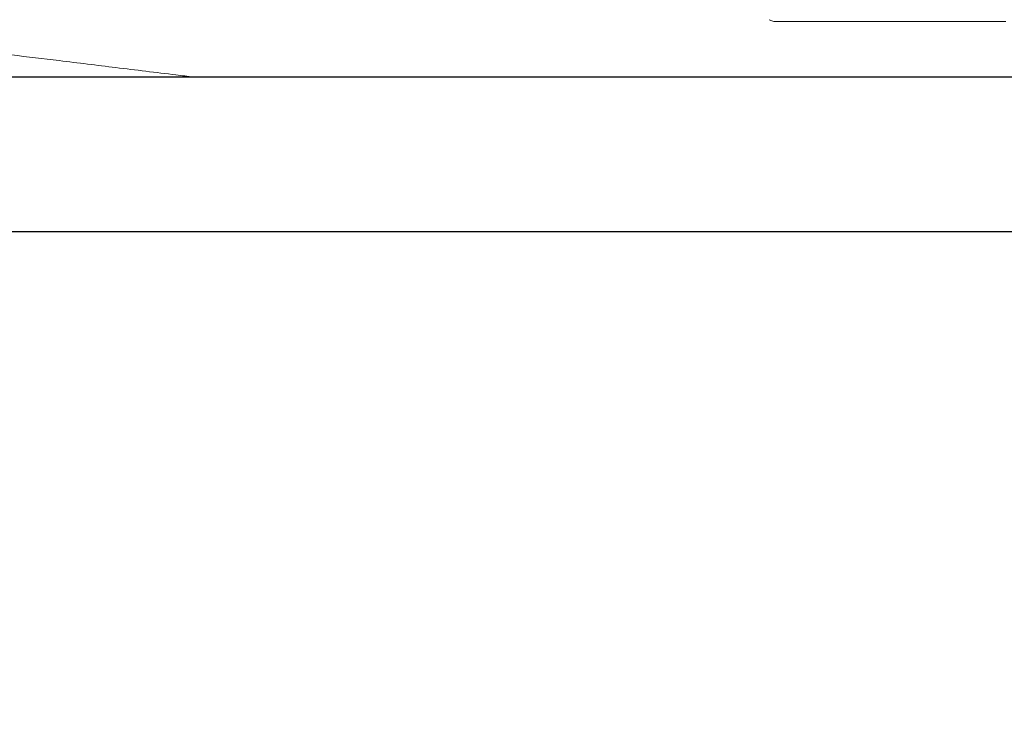
# Model space of a CAD drawing. Units: millimetres. Extents: x -44 to 8404, y -167 to 6141.
# Drawn here: x 5126 to 5395, y 2483 to 2674 of the extents above; entities that cross this region are included whole.
import ezdxf

# ---------------------------------------------------------------- set-up
doc = ezdxf.new("R2010")
doc.units = ezdxf.units.MM
doc.header["$PDSIZE"] = -1
doc.dimstyles.new('ISO-25', dxfattribs={"dimtxt": 2.5, "dimasz": 2.5, "dimexe": 1.25, "dimexo": 0.625, "dimtad": 1, "dimtxsty": 'Standard', "dimcen": 2.5, "dimadec": 0, "dimazin": 0, "dimtfac": 1, "dimtmove": 0, "dimatfit": 3, "dimfxl": 1, "dimarcsym": 0})

# ---------------------------------------------------------------- blocks, each defined once
blk = doc.blocks.new('*D11')
at = {"color": 0, "lineweight": -2, "transparency": 16777216}
for p, q in [((2634.67, 2635.42), (2634.67, 128.39)), ((5805.62, 2635.42), (5805.62, 128.39)), ((2734.67, 129.39), (5705.62, 129.39))]:
    blk.add_line(p, q, dxfattribs=at)
at = {"color": 0, "transparency": 16777216}
for points in [[(2734.67, 146.05), (2734.67, 112.72), (2634.67, 129.39)], [(5705.62, 146.05), (5705.62, 112.72), (5805.62, 129.39)]]:
    blk.add_solid(points, dxfattribs=at)
at = {"layer": 'Defpoints', "color": 0, "transparency": 16777216}
for p in [(2634.67, 2635.43), (5805.62, 2635.43), (5805.62, 129.39)]:
    blk.add_point(p, dxfattribs=at)
at = {"color": 0, "transparency": 16777216, "insert": (4236.78, 200.03), "char_height": 100, "attachment_point": 5}
blk.add_mtext('3171', dxfattribs=at)

msp = doc.modelspace()

# ---------------------------------------------------------------- linework, layer by layer
at = {"color": 7, "linetype": 'Continuous', "lineweight": 18}
for p in [(5332.99, 2673.73), (5395.66, 2673.73)]:
    msp.add_line(p, (5364.33, 2673.73), dxfattribs=at)
at = {"color": 7, "linetype": 'Continuous', "lineweight": 30}
for p, q in [((5617.15, 2658.58), (2823.15, 2658.58)), ((2823.15, 2616.28), (5617.15, 2616.28))]:
    msp.add_line(p, q, dxfattribs=at)
at = {"color": 7, "linetype": 'Continuous', "lineweight": 18}
for points, knots in [([(5331, 2674.27), (5331.31, 2674.11), (5331.94, 2673.8), (5332.64, 2673.75), (5332.99, 2673.73)], [0, 0, 0, 0, 0.5, 1, 1, 1, 1]), ([(5173.6, 2658.58), (5171.99, 2658.78), (5164.91, 2659.64), (5152.67, 2661.12), (5137.71, 2663), (5124.06, 2664.5), (5113.69, 2666.24), (5107.58, 2666.27), (5105.64, 2666.28)], [0, 0, 0, 0, 0.07098, 0.312772, 0.540536, 0.732042, 0.91512, 1, 1, 1, 1])]:
    msp.add_open_spline(points, degree=3, knots=knots, dxfattribs=at)

# ---------------------------------------------------------------- dimensions: what is measured, and where the dimension line sits
dim = msp.add_linear_dim(base=(5805.62, 129.39), p1=(2634.67, 2635.43), p2=(5805.62, 2635.43), dimstyle='ISO-25', override={"dimtxt": 100, "dimasz": 100, "dimexe": 1, "dimexo": 0.01, "dimgap": 20, "dimdec": 0, "dimzin": 0, "dimadec": 1, "dimtdec": 0, "dimtzin": 0})
dim.commit()
dim.dimension.update_dxf_attribs({"geometry": '*D11', "text_midpoint": (4236.78, 129.39), "dimtype": 160})

doc.saveas('drawing.dxf')
